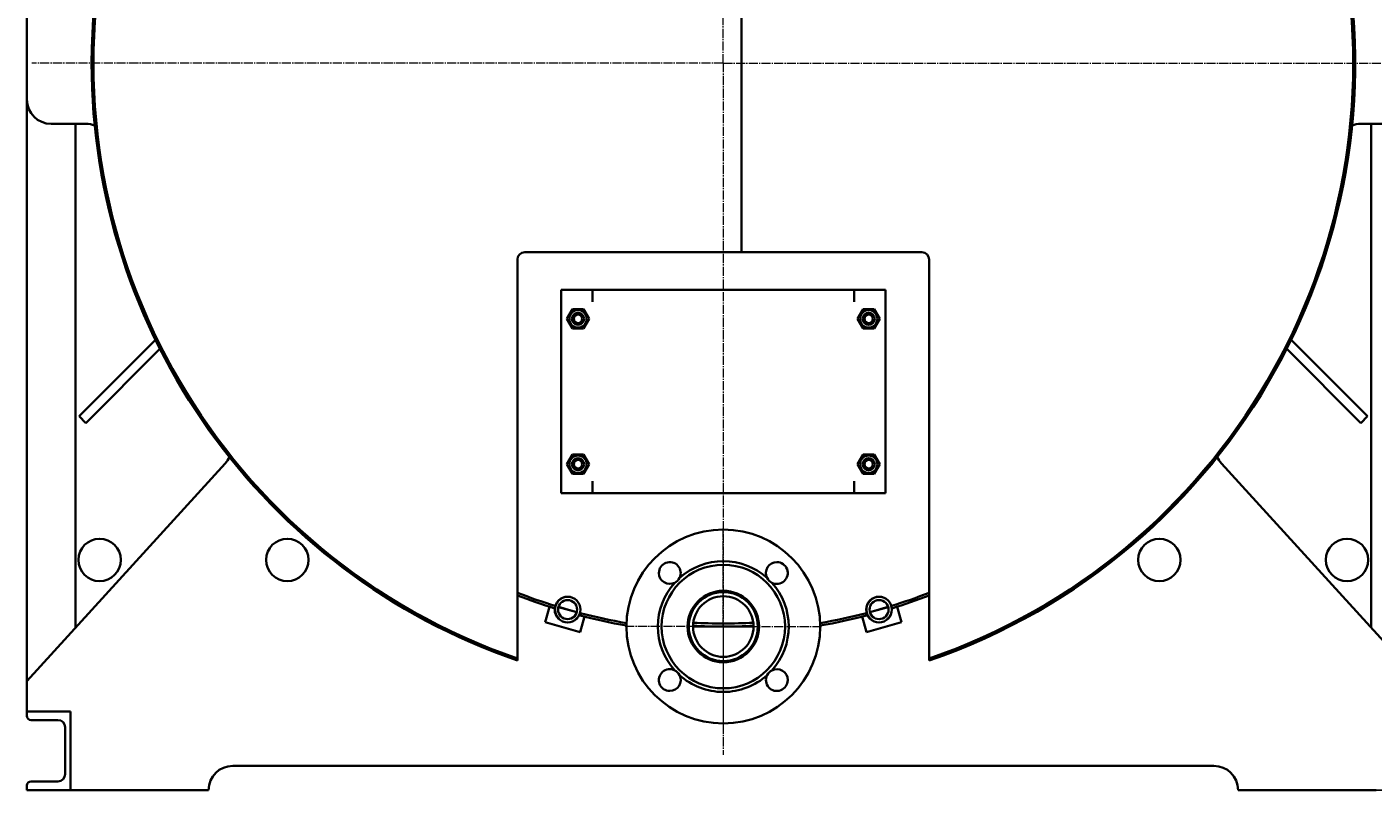
# Model space of a CAD drawing. Units: millimetres. Extents: x -1283 to 4962, y -2841 to 1864.
# Drawn here: x 3290 to 4402, y -854 to -224 of the extents above; entities that cross this region are included whole.
import ezdxf

# ---------------------------------------------------------------- set-up
doc = ezdxf.new("R2010")
doc.units = ezdxf.units.MM
for name, pattern in [('K5LT_AXLED', [10.5, 7.5, -1, 1, -1]), ('K5LT_BASIC', [0]), ('K5LT_THIN', [0])]:
    doc.linetypes.add(name, pattern=pattern)
doc.layers.add('Системный слой', color=7, linetype='Continuous')
doc.styles.add('KDIMTEXTSTYLE', font='GOST_AU.SHX', dxfattribs={"width": 0.96, "oblique": 15, "height": 5})
doc.dimstyles.new('KDIMSTYLE (1.00)', dxfattribs={"dimtxt": 5, "dimasz": 1, "dimexe": 2, "dimexo": 0, "dimgap": 1, "dimtad": 1, "dimtxsty": 'KDIMTEXTSTYLE', "dimsah": 1, "dimcen": 0, "dimdle": 1, "dimadec": 0, "dimazin": 0, "dimtfac": 0.667, "dimtmove": 0, "dimatfit": 3, "dimfxl": 1, "dimtvp": 1, "dimtolj": 1, "dimtzin": 0, "dimarcsym": 0})

# ---------------------------------------------------------------- blocks, each defined once
blk = doc.blocks.new('KDIMARROW_01')
at = {"layer": 'Системный слой'}
blk.add_hatch(color=0, dxfattribs=at).paths.add_polyline_path([(0, 0), (-15, 2), (-13.5, 0), (-15, -2)])
at = {"layer": 'Системный слой', "color": 0, "linetype": 'K5LT_THIN', "lineweight": 9}
for p, q in [((-13.5, 0), (-15, 2)), ((-15, 2), (0, 0)), ((0, 0), (-15, -2)), ((-15, -2), (-13.5, 0)), ((0, 0), (-1, 0))]:
    blk.add_line(p, q, dxfattribs=at)
blk = doc.blocks.new('U21')
at = {"layer": 'Системный слой', "color": 30, "linetype": 'K5LT_AXLED', "lineweight": 9, "true_color": 0xff8000}
for q in [(3865.1, 317.5), (3294.1, -253.5), (4436.1, -253.5), (3865.1, -824.5)]:
    blk.add_line((3865.1, -253.5), q, dxfattribs=at)
blk = doc.blocks.new('U30')
at = {"layer": 'Системный слой', "color": 30, "linetype": 'K5LT_AXLED', "lineweight": 9, "true_color": 0xff8000}
for q in [(3865.1, -636.5), (3783.1, -718.5), (3865.1, -800.5), (3947.1, -718.5)]:
    blk.add_line((3865.1, -718.5), q, dxfattribs=at)

msp = doc.modelspace()

# ---------------------------------------------------------------- linework, layer by layer
at = {"layer": 'Системный слой', "color": 150, "linetype": 'K5LT_BASIC', "lineweight": 35, "true_color": 0x0080ff}
for p, q in [((3290.1, -223.545), (3290.1, 391.455)), ((3880.067, -409.545), (3880.067, -118.825)), ((3290.1, -223.545), (3290.1, -283.545)), ((3290.1, -763.545), (3290.1, -283.545)), ((3310.1, -303.545), (3338.734, -303.545)), ((3330.1, -719.658), (3330.1, -303.545)), ((4391.466, -303.545), (4420.1, -303.545)), ((4400.1, -719.658), (4400.1, -303.545)), ((3701.1, -409.545), (3880.067, -409.545)), ((4029.1, -409.545), (3852.531, -409.545)), ((3695.1, -744.971), (3695.1, -415.545)), ((4035.1, -744.971), (4035.1, -415.545)), ((3731.1, -440.545), (3757.1, -440.545)), ((3731.1, -608.545), (3731.1, -440.545)), ((3757.1, -440.545), (3757.1, -450.545)), ((3757.1, -440.545), (3973.1, -440.545)), ((3973.1, -450.545), (3973.1, -440.545)), ((3973.1, -440.545), (3999.1, -440.545)), ((3999.1, -440.545), (3999.1, -608.545)), ((3735.862, -464.545), (3740.481, -456.545)), ((3740.481, -472.545), (3735.862, -464.545)), ((3740.481, -456.545), (3749.719, -456.545)), ((3749.719, -456.545), (3754.338, -464.545)), ((3754.338, -464.545), (3749.719, -472.545)), ((3975.862, -464.545), (3980.481, -456.545)), ((3980.481, -472.545), (3975.862, -464.545)), ((3980.481, -456.545), (3989.719, -456.545)), ((3989.719, -456.545), (3994.338, -464.545)), ((3994.338, -464.545), (3989.719, -472.545)), ((3749.719, -472.545), (3740.481, -472.545)), ((3989.719, -472.545), (3980.481, -472.545)), ((3333.1, -544.888), (3396.163, -481.826)), ((4397.1, -544.888), (4334.037, -481.826)), ((3338.757, -550.545), (3399.918, -489.384)), ((4391.443, -550.545), (4330.282, -489.384)), ((3338.757, -550.545), (3333.1, -544.888)), ((4397.1, -544.888), (4391.443, -550.545)), ((3735.862, -584.545), (3740.481, -576.545)), ((3740.481, -576.545), (3749.719, -576.545)), ((3749.719, -576.545), (3754.338, -584.545)), ((3975.862, -584.545), (3980.481, -576.545)), ((3980.481, -576.545), (3989.719, -576.545)), ((3989.719, -576.545), (3994.338, -584.545)), ((3453.815, -583.922), (3290.1, -763.545)), ((3740.481, -592.545), (3735.862, -584.545)), ((3754.338, -584.545), (3749.719, -592.545)), ((3980.481, -592.545), (3975.862, -584.545)), ((3994.338, -584.545), (3989.719, -592.545)), ((4440.1, -763.545), (4276.385, -583.922)), ((3749.719, -592.545), (3740.481, -592.545)), ((3757.1, -598.545), (3757.1, -608.545)), ((3973.1, -608.545), (3973.1, -598.545)), ((3989.719, -592.545), (3980.481, -592.545)), ((3757.1, -608.545), (3731.1, -608.545)), ((3973.1, -608.545), (3757.1, -608.545)), ((3999.1, -608.545), (3973.1, -608.545)), ((3717.999, -714.893), (3721.628, -702.162)), ((3728.987, -702.428), (3744.086, -706.732)), ((3750.479, -710.385), (3746.85, -723.117)), ((3983.35, -723.117), (3979.721, -710.385)), ((3986.114, -706.732), (4001.213, -702.428)), ((4008.572, -702.162), (4012.201, -714.893)), ((3746.85, -723.117), (3717.999, -714.893)), ((3840.1, -718.545), (3890.1, -718.545)), ((4012.201, -714.893), (3983.35, -723.117)), ((3695.1, -746.029), (3695.1, -744.971)), ((3695.1, -746.029), (3695.1, -746.611)), ((4035.1, -744.971), (4035.1, -746.029)), ((4035.1, -746.611), (4035.1, -746.029)), ((3290.1, -763.545), (3290.1, -788.545)), ((3290.1, -788.545), (3326.1, -788.545)), ((3290.1, -792.245), (3290.1, -788.545)), ((3326.1, -788.545), (3326.1, -853.545)), ((3315.7, -795.745), (3293.6, -795.745)), ((3321.7, -840.345), (3321.7, -801.745)), ((3460.1, -833.545), (4270.1, -833.545)), ((3290.1, -853.545), (3290.1, -849.845)), ((3326.1, -853.545), (3290.1, -853.545)), ((3293.6, -846.345), (3315.7, -846.345)), ((3326.1, -853.545), (3440.1, -853.545)), ((4290.1, -853.545), (4404.1, -853.545))]:
    msp.add_line(p, q, dxfattribs=at)
for centre, radius in [((3745.1, -464.545), 7.2), ((3745.1, -464.545), 5), ((3745.1, -464.545), 3.5), ((3985.1, -464.545), 7.2), ((3985.1, -464.545), 5), ((3985.1, -464.545), 3.5), ((3745.1, -584.545), 7.2), ((3985.1, -584.545), 7.2), ((3745.1, -584.545), 5), ((3745.1, -584.545), 3.5), ((3985.1, -584.545), 5), ((3985.1, -584.545), 3.5), ((3865.1, -718.545), 80), ((3350.1, -663.545), 17.5), ((3505.1, -663.545), 17.5), ((4225.1, -663.545), 17.5), ((4380.1, -663.545), 17.5), ((3865.1, -718.545), 51), ((3865.1, -718.545), 29.5), ((3736.536, -704.58), 10.65), ((3736.536, -704.58), 7.85), ((3865.1, -718.545), 28.5), ((3865.1, -718.545), 25), ((3993.664, -704.58), 10.65), ((3993.664, -704.58), 7.85)]:
    msp.add_circle(centre, radius, dxfattribs=at)
for centre, radius, start, end in [((3865.1, -253.545), 521.55, 289.023231, 180), ((3865.1, -253.545), 521, 289.044086, 180), ((3865.1, -253.545), 520, 88.350682, 250.917875), ((3865.1, -253.545), 520, 289.082125, 91.649318), ((3865.1, -253.545), 521.55, 180, 250.976769), ((3865.1, -253.545), 521, 180, 250.955914), ((3310.1, -283.545), 20, 180, 270), ((3338.734, -323.545), 20, 68.423182, 90), ((4391.466, -323.545), 20, 90, 111.576818), ((3701.1, -415.545), 6, 90, 180), ((4029.1, -415.545), 6, 0, 90), ((3439.034, -570.449), 20, 317.652833, 335.793517), ((4291.166, -570.449), 20, 204.206483, 222.347167), ((3820.906, -674.351), 9, 332.782593, 180), ((3865.1, -718.545), 54, 47.917674, 132.082326), ((3909.294, -674.351), 9, 90, 207.217407), ((3909.294, -674.351), 9, 242.782593, 90), ((3820.906, -674.351), 9, 180, 297.217407), ((3865.1, -718.545), 54, 137.917674, 222.082326), ((3820.906, -674.351), 9, 297.217407, 332.782593), ((3909.294, -674.351), 9, 207.217407, 242.782593), ((3865.1, -718.545), 54, 317.917674, 42.082326), ((3865.1, -253.545), 469, 248.747829, 252.78916), ((3865.1, -253.545), 471, 248.842422, 252.815025), ((3865.1, -718.545), 29, 353.837913, 186.162087), ((3865.1, -253.545), 469, 287.21084, 291.252171), ((3865.1, -253.545), 471, 287.184975, 291.157578), ((3865.1, -253.545), 469, 253.131241, 255.049267), ((3865.1, -253.545), 471, 255.365483, 260.22137), ((3865.1, -253.545), 469, 255.391348, 260.185068), ((3865.1, -253.545), 469, 279.814932, 284.608652), ((3865.1, -253.545), 471, 279.77863, 284.634517), ((3865.1, -253.545), 469, 284.950733, 286.868759), ((3865.1, -253.545), 469, 266.413481, 266.475438), ((3865.1, -253.545), 465, 266.426135, 266.487773), ((3865.1, -718.545), 29, 186.162087, 353.837913), ((3865.1, -253.545), 462.5, 266.429831, 266.49187), ((3865.1, -253.545), 465, 266.919211, 273.080789), ((3865.1, -253.545), 462.5, 266.926381, 273.073619), ((3865.1, -253.545), 462.5, 273.50813, 273.570169), ((3865.1, -253.545), 465, 273.512227, 273.573865), ((3865.1, -253.545), 469, 273.524562, 273.586519), ((3865.1, -253.545), 471, 266.525837, 266.588458), ((3865.1, -253.545), 473.5, 266.613961, 266.677899), ((3865.1, -253.545), 473.5, 273.322101, 273.386039), ((3865.1, -253.545), 471, 273.411542, 273.474163), ((3820.906, -762.739), 9, 62.782593, 270), ((3820.906, -762.739), 9, 27.217407, 62.782593), ((3909.294, -762.739), 9, 117.217407, 152.782593), ((3909.294, -762.739), 9, 0, 117.217407), ((3820.906, -762.739), 9, 270, 27.217407), ((3865.1, -718.545), 54, 227.917674, 270), ((3865.1, -718.545), 54, 270, 312.082326), ((3909.294, -762.739), 9, 152.782593, 0), ((3293.6, -792.245), 3.5, 180, 270), ((3315.7, -801.745), 6, 0, 90), ((3460.1, -853.545), 20, 90, 180), ((4270.1, -853.545), 20, 0, 90), ((3315.7, -840.345), 6, 270, 0), ((3293.6, -849.845), 3.5, 90, 180)]:
    msp.add_arc(centre, radius, start, end, dxfattribs=at)
at = {"layer": 'Системный слой', "color": 7, "linetype": 'K5LT_THIN', "lineweight": 9}
for centre, radius in [((3745.1, -464.545), 4.188), ((3985.1, -464.545), 4.188), ((3745.1, -584.545), 4.188), ((3985.1, -584.545), 4.188), ((3736.536, -704.58), 10.109), ((3993.664, -704.58), 10.109)]:
    msp.add_arc(centre, radius, 70, 340, dxfattribs=at)

# ---------------------------------------------------------------- block references
at = {"layer": 'Системный слой'}
for name in ['U21', 'U30']:
    msp.add_blockref(name, (0, 0), dxfattribs=at)

# ---------------------------------------------------------------- dimensions: what is measured, and where the dimension line sits
at = {"layer": 'Системный слой', "color": 7}
for base, p1, p2, location in [((4960.1, -853.545), (4205.1, 1578.455), (4440.1, -853.545), (4960.1, 362.455)), ((4790.1, -853.545), (3865.1, 1286.455), (4440.1, -853.545), (4790.1, 216.455)), ((4627.6, -853.545), (3865.1, 36.455), (4404.1, -853.545), (4627.6, -408.545))]:
    msp.add_linear_dim(base=base, p1=p1, p2=p2, angle=90, location=location, dimstyle='KDIMSTYLE (1.00)', override={"dimexo": 0, "dimpost": '\\H100.0;\\W0.965;\\Q15;<>', "dimblk1": 'KDIMARROW_01', "dimblk2": 'KDIMARROW_01', "dimse1": 0, "dimse2": 0, "dimclrt": 7, "dimtolj": 1}, dxfattribs=at).render()

doc.saveas('drawing.dxf')
